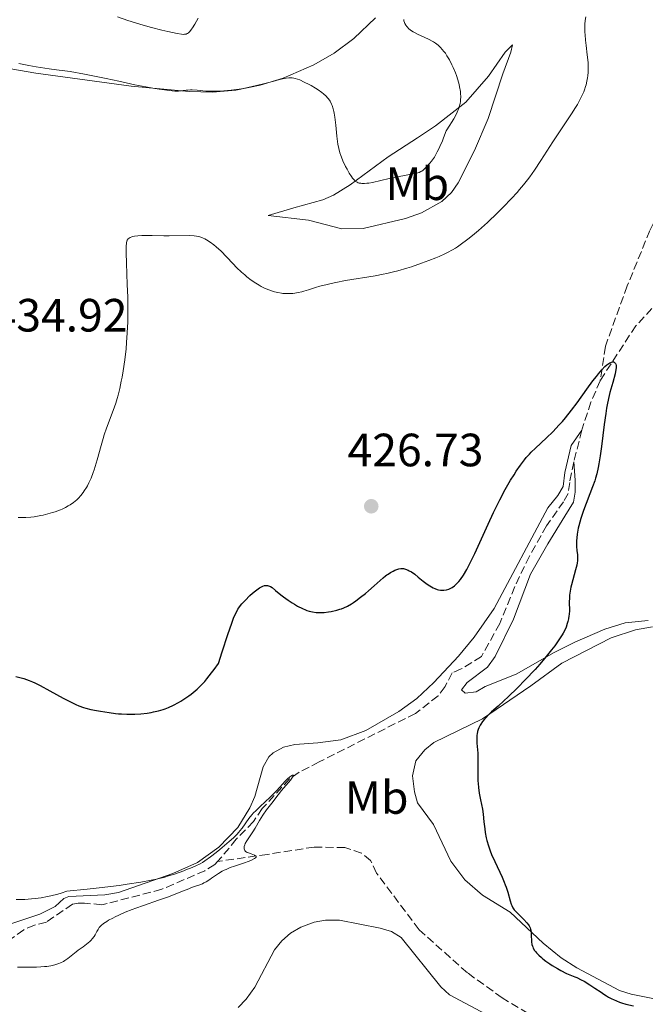
# Model space of a CAD drawing. Units: metres. Extents: x 629107 to 632594, y 4664845 to 4667222.
# Drawn here: x 629302 to 629436, y 4666278 to 4666489 of the extents above; entities that cross this region are included whole.
import ezdxf
from ezdxf.enums import TextEntityAlignment as Align

# ---------------------------------------------------------------- set-up
doc = ezdxf.new("R2010")
doc.units = ezdxf.units.M
doc.header["$MEASUREMENT"] = 0
doc.linetypes.add('DGN Style 3', pattern=[2.435890702152634, 1.739921930109024, -0.6959687720436097])
for name, color, linetype, lineweight in [('Barranco lineal', 142, 'DGN Style 3', 13), ('Cota de punto acotado terreno', 7, 'Continuous', 0), ('Curva de nivel directora', 30, 'Continuous', 30), ('Curva de nivel intermedia', 30, 'Continuous', 0), ('Etiqueta de uso rústico', 92, 'Continuous', 0), ('Línea de cambio de uso (parcela vista)', 92, 'Continuous', 0), ('Punto acotado terreno (símbolo)', 7, 'Continuous', 0)]:
    doc.layers.add(name, color=color, linetype=linetype, lineweight=lineweight)
doc.styles.add('Style-Arial', font='arial.ttf')

# ---------------------------------------------------------------- blocks, each defined once
blk = doc.blocks.new('5PATER')
at = {"layer": 'Punto acotado terreno (símbolo)', "linetype": 'Continuous', "lineweight": 0}
h = blk.add_hatch(color=51, dxfattribs=at)
edge = h.paths.add_edge_path()
edge.add_ellipse((0, 0), major_axis=(-0.1095731443231308, -0.1110710700762829), ratio=0.9994222409660317, start_angle=0, end_angle=360)

msp = doc.modelspace()

# ---------------------------------------------------------------- linework, layer by layer
at = {"layer": 'Barranco lineal', "color": 142, "linetype": 'DGN Style 3', "lineweight": 13, "extrusion": (-0.006293359196783106, -0.02495261716477641, 0.9996688254250248), "elevation": -119975.7787032955, "flags": 128}
msp.add_lwpolyline([(-530877.1277871706, 4677098.025462484), (-530877.1277871705, 4677091.030828828)], dxfattribs=at)
at = {"layer": 'Barranco lineal', "color": 142, "linetype": 'DGN Style 3', "lineweight": 13}
for points in [[(629454.9199999999, 4666498.59, 428.5299999999989), (629455.8200000003, 4666487.59, 427.8800000000047), (629455.6100000005, 4666482.600000001, 427.7100000000065), (629454.8600000005, 4666477.65, 427.6000000000058), (629454.0999999996, 4666475.220000001, 427.5399999999936), (629452.4100000003, 4666471.74, 427.3600000000006), (629445.9299999997, 4666461.189999999, 426.5200000000041), (629439.9699999997, 4666449.99, 426.570000000007), (629437.0899999999, 4666443.880000001, 426.429999999993), (629432.2199999997, 4666431.949999999, 425.929999999993), (629427.5300000003, 4666418.980000001, 425.3399999999965), (629426.4299999997, 4666411.67, 424.7599999999948)], [(629510.8899999997, 4666490.720000001, 428.7100000000065), (629500.8200000003, 4666483.27, 428.570000000007), (629497.1299999999, 4666479.91, 428.5299999999989), (629493.2300000006, 4666475.76, 428.4100000000035), (629472.6200000001, 4666452.41, 426.9799999999959), (629468.7400000002, 4666449.25, 426.8899999999995), (629464.0700000003, 4666446.039999999, 426.7599999999948), (629449.25, 4666437.050000001, 426.2100000000065), (629443.2699999996, 4666432.539999999, 426.0599999999977), (629439.1600000003, 4666428.9, 425.8800000000047), (629434.0700000003, 4666423.380000001, 425.5299999999989), (629426.4299999997, 4666411.67, 424.7599999999948)], [(629426.4299999997, 4666411.67, 424.7599999999948), (629426.4199999999, 4666411.59, 424.7599999999948), (629424.4299999997, 4666407.01, 424.5899999999965), (629422.5499999998, 4666401.26, 424.4700000000012), (629422.4699999997, 4666400.949999999, 424.4600000000065)], [(629420.7599999999, 4666394.17, 424.2799999999989), (629419.8700000001, 4666389.76, 424.0899999999965), (629419.5199999996, 4666387.4, 423.6999999999971), (629418.5700000003, 4666385.619999999, 423.6100000000006), (629414.9199999999, 4666380.449999999, 423.6100000000006), (629411.2199999997, 4666373.930000001, 423.4199999999983), (629408.0700000003, 4666367.369999999, 423.0200000000041), (629404.8700000001, 4666359.460000001, 422.7299999999959), (629400.9199999999, 4666352.350000001, 422.4499999999971), (629396.5899999999, 4666349.689999999, 422.3399999999965), (629394.6399999997, 4666348.869999999, 422.2400000000052), (629393.1200000001, 4666345.9, 422.1399999999995), (629391.6100000005, 4666343.92, 422.0800000000018), (629386.7699999996, 4666340.15, 421.8099999999977), (629366.0899999999, 4666329.730000001, 420.5800000000018), (629361.8099999997, 4666327.5, 420.4799999999959), (629359.75, 4666326.08, 420.5), (629353.8899999997, 4666319.699999999, 420.1900000000023), (629351.9699999997, 4666316.92, 420.1900000000023), (629348.3099999997, 4666313.130000001, 419.8899999999995), (629345.1500000004, 4666309.26, 419.7700000000041), (629344.2800000003, 4666308.359999999, 419.7200000000012)], [(629421.3799999999, 4666269.49, 422.9100000000035), (629405.3899999997, 4666279.060000001, 422.4700000000012), (629397.9100000003, 4666284.449999999, 422.3099999999977), (629387.5300000003, 4666293.710000001, 422), (629378.4299999997, 4666305.83, 421.7100000000065), (629377.1500000004, 4666308.57, 421.4100000000035), (629375.2100000001, 4666310.16, 421.4199999999983), (629371.6200000001, 4666311.34, 421.3699999999953), (629365.0499999998, 4666311.460000001, 421.0399999999936), (629355.0199999996, 4666309.880000001, 420.2100000000065), (629344.2800000003, 4666308.359999999, 419.7200000000012)], [(629344.2800000003, 4666308.359999999, 419.7200000000012), (629343.6900000004, 4666307.74, 419.6999999999971), (629341.5899999999, 4666306.380000001, 419.6000000000058), (629332.2999999998, 4666302.380000001, 419.2299999999959), (629320.5700000003, 4666299.310000001, 418.9499999999971), (629319.4800000006, 4666299.08, 418.9199999999983), (629315.7400000002, 4666299.41, 419.0200000000041), (629314.3700000001, 4666299.380000001, 418.9199999999983), (629313.1900000004, 4666299.17, 418.9199999999983), (629307.5599999997, 4666295.350000001, 418.820000000007), (629305.0199999996, 4666294.710000001, 418.7200000000012), (629302.6799999997, 4666293.689999999, 418.820000000007), (629299.5700000003, 4666291.480000001, 418.7200000000012)]]:
    msp.add_polyline3d(points, dxfattribs=at)
at = {"layer": 'Curva de nivel directora', "color": 30, "linetype": 'Continuous', "lineweight": 30, "elevation": 425, "flags": 128}
for points in [[(629376.0199999996, 4666365.930000001), (629376.6999999991, 4666366.480000001), (629377.9199999995, 4666367.530000002), (629379.8300000007, 4666369.27), (629380.3499999992, 4666369.699999999), (629380.6100000007, 4666369.890000002), (629380.879999999, 4666370.080000001), (629381.4299999988, 4666370.430000001), (629381.9800000008, 4666370.720000001), (629382.3399999985, 4666370.890000001), (629383.0000000001, 4666371.140000001), (629383.2100000002, 4666371.200000001), (629383.6100000005, 4666371.270000001), (629383.959999999, 4666371.279999999), (629384.1899999992, 4666371.25), (629384.6599999985, 4666371.12), (629385.1700000004, 4666370.91), (629385.4499999998, 4666370.77), (629385.8900000001, 4666370.52), (629386.5999999987, 4666370.029999999), (629387.3499999997, 4666369.42), (629388.4200000004, 4666368.53), (629388.9700000002, 4666368.100000001), (629389.2499999997, 4666367.900000002), (629389.8199999996, 4666367.54), (629390.5700000006, 4666367.130000001), (629390.9299999983, 4666366.970000002), (629391.4400000002, 4666366.779999999), (629391.6900000004, 4666366.710000001), (629392.1500000008, 4666366.619999999), (629392.5800000001, 4666366.59), (629392.8599999994, 4666366.600000001), (629393.4000000004, 4666366.680000002), (629393.9500000002, 4666366.850000001), (629394.2299999996, 4666366.970000002), (629394.6699999999, 4666367.220000003), (629395.1300000004, 4666367.550000001), (629395.3699999995, 4666367.75), (629395.8199999989, 4666368.190000001), (629396.0599999981, 4666368.460000001), (629396.4400000002, 4666368.940000001), (629397.0700000006, 4666369.850000001), (629397.7799999992, 4666371.070000002), (629398.1799999992, 4666371.800000003), (629398.5999999995, 4666372.630000002), (629399.5000000002, 4666374.520000001), (629402.3700000001, 4666380.820000002), (629403.5399999992, 4666383.32), (629404.089999999, 4666384.460000002), (629404.8899999993, 4666386.050000002), (629406.0400000003, 4666388.230000001), (629407.1899999992, 4666390.210000001), (629407.9299999991, 4666391.410000001), (629408.4099999998, 4666392.150000001), (629409.3099999982, 4666393.460000001), (629410.1399999997, 4666394.570000002), (629410.5599999998, 4666395.080000003), (629411.2500000005, 4666395.840000002), (629411.6300000005, 4666396.240000002), (629412.5400000003, 4666397.130000001), (629414.8899999994, 4666399.34), (629416.2300000006, 4666400.650000001), (629417.6099999996, 4666402.090000001), (629418.2899999992, 4666402.850000001), (629418.9599999997, 4666403.640000002), (629420.2400000005, 4666405.250000002), (629421.4400000006, 4666406.860000002), (629423.5499999986, 4666409.810000001), (629424.8499999995, 4666411.560000001), (629425.5899999992, 4666412.510000002), (629426.0199999984, 4666413.050000003), (629426.7699999993, 4666413.930000001), (629427.44, 4666414.640000002), (629427.82, 4666414.980000001), (629428.039999999, 4666415.16), (629428.4500000002, 4666415.42), (629428.8399999992, 4666415.58), (629429.0299999992, 4666415.620000001), (629429.2799999996, 4666415.620000001), (629429.4299999992, 4666415.570000002), (629429.5900000002, 4666415.460000002), (629429.730000001, 4666415.27), (629429.7800000003, 4666415.130000001), (629429.8200000004, 4666414.87), (629429.8299999994, 4666414.53), (629429.8200000004, 4666414.330000001), (629429.6999999997, 4666413.560000002), (629429.5999999992, 4666413.080000003), (629429.0999999985, 4666411.220000002), (629428.5199999996, 4666409.060000001), (629428.22, 4666407.800000002), (629427.9299999995, 4666406.440000001), (629427.7899999986, 4666405.710000002), (629427.5999999987, 4666404.580000001), (629427.25, 4666402.210000002), (629426.6799999999, 4666397.5), (629426.4199999986, 4666395.439999999), (629426.1500000004, 4666393.730000001), (629426.0099999994, 4666392.970000002), (629425.6799999987, 4666391.580000001), (629425.4299999983, 4666390.689999999)], [(629425.4299999983, 4666390.689999999), (629425.2299999993, 4666390.090000001), (629424.78, 4666388.810000001), (629422.8499999989, 4666383.690000001), (629422.2599999988, 4666381.99), (629422.0199999998, 4666381.190000001), (629421.8200000008, 4666380.440000001), (629421.7000000001, 4666379.960000001), (629421.5300000003, 4666379.08), (629421.4599999986, 4666378.66), (629421.3699999992, 4666377.890000001), (629421.329999999, 4666377.190000001), (629421.3200000002, 4666376.76), (629421.3400000001, 4666375.960000002), (629421.4199999984, 4666375.170000001), (629421.519999999, 4666374.2), (629421.5399999992, 4666373.710000001), (629421.5399999992, 4666373.190000001), (629421.519999999, 4666372.92), (629421.4599999986, 4666372.480000001), (629421.3800000004, 4666372.020000001), (629421.13, 4666371), (629420.5099999986, 4666368.840000001), (629420.2299999993, 4666367.79), (629420.1199999999, 4666367.289999999), (629419.9499999998, 4666366.370000001), (629419.8499999993, 4666365.52), (629419.8099999991, 4666365.000000001), (629419.7899999989, 4666364.050000001), (629419.8099999991, 4666362.24), (629419.7599999999, 4666361.370000001), (629419.7199999996, 4666361.08), (629419.6100000001, 4666360.470000002), (629419.4699999993, 4666359.859999999), (629419.3499999986, 4666359.460000002), (629419.0800000003, 4666358.699999999), (629418.7299999995, 4666357.890000001), (629418.4500000001, 4666357.36), (629418.24, 4666356.990000002), (629417.7100000002, 4666356.170000002), (629416.6500000008, 4666354.67), (629415.9899999991, 4666353.800000003), (629414.8200000002, 4666352.340000001), (629413.440000001, 4666350.74), (629412.4299999987, 4666349.609999999), (629410.2999999984, 4666347.330000001), (629408.6899999991, 4666345.670000001), (629406.6599999995, 4666343.680000002), (629405.7400000008, 4666342.820000002), (629404.5199999983, 4666341.740000002), (629403.11, 4666340.480000001), (629402.4500000007, 4666339.840000002), (629401.8699999994, 4666339.230000001), (629401.579999999, 4666338.910000001), (629401.1799999988, 4666338.400000002), (629400.8199999989, 4666337.87), (629400.6499999991, 4666337.600000001), (629400.3699999996, 4666337.020000001), (629400.249999999, 4666336.730000002), (629400.0999999992, 4666336.27), (629400.0099999999, 4666335.789999999), (629399.9699999995, 4666335.470000002), (629399.9299999994, 4666334.800000001), (629399.9599999984, 4666333.75), (629400.0700000002, 4666332.310000001), (629400.1199999994, 4666331.58), (629400.1500000006, 4666331.020000001), (629400.1699999986, 4666329.920000002), (629400.1500000006, 4666326.820000002), (629400.1799999997, 4666325.640000002), (629400.2099999988, 4666325.08), (629400.2899999992, 4666324.26), (629400.4700000002, 4666323.000000002), (629400.7299999995, 4666321.62), (629401.1200000007, 4666319.61), (629401.2799999993, 4666318.54), (629401.4699999995, 4666316.87), (629401.6399999993, 4666315.350000001), (629401.7499999988, 4666314.580000003), (629401.9500000001, 4666313.439999999), (629402.0899999986, 4666312.869999999), (629402.4100000004, 4666311.74), (629402.8099999982, 4666310.609999999), (629403.11, 4666309.87), (629403.7699999993, 4666308.37), (629405.3600000008, 4666305.000000002), (629405.8399999992, 4666303.900000002), (629406.0499999992, 4666303.360000002), (629406.2399999994, 4666302.82), (629406.579999999, 4666301.77), (629407.1, 4666299.930000001), (629407.3199999989, 4666299.199999999), (629407.4399999996, 4666298.900000001), (629407.69, 4666298.400000001), (629407.9600000003, 4666297.99), (629408.1700000004, 4666297.750000001), (629408.6599999999, 4666297.25), (629410.0599999991, 4666295.890000001), (629410.7000000007, 4666295.180000001), (629411.019999998, 4666294.750000001), (629411.1499999999, 4666294.529999999)], [(629300.9600000001, 4666348.100000001), (629302.1699999992, 4666347.800000001), (629302.7399999992, 4666347.630000001), (629303.8500000001, 4666347.24), (629304.5899999999, 4666346.92), (629305.0999999995, 4666346.689999999), (629306.1900000003, 4666346.150000001), (629308.2699999991, 4666345.029999999), (629311.1500000001, 4666343.449999999), (629312.44, 4666342.760000001), (629313.4399999991, 4666342.270000001), (629313.8999999994, 4666342.060000001), (629314.5499999999, 4666341.779999999), (629315.5099999988, 4666341.439999999), (629316.0000000005, 4666341.29), (629317.0699999989, 4666341.02), (629318.2899999993, 4666340.76), (629319.17, 4666340.600000001), (629321.0099999995, 4666340.320000002), (629322.3699999986, 4666340.150000002), (629323.019999999, 4666340.09), (629323.6399999983, 4666340.04), (629324.8000000004, 4666339.980000002), (629325.8699999988, 4666339.960000002), (629326.5499999984, 4666339.980000002), (629327.8099999991, 4666340.060000001), (629329.159999999, 4666340.220000002), (629330.0099999984, 4666340.36), (629330.5599999983, 4666340.470000002), (629331.6, 4666340.710000001), (629332.5900000001, 4666340.99), (629333.0599999994, 4666341.150000001), (629333.7799999992, 4666341.420000002), (629334.8699999999, 4666341.910000001), (629335.9000000004, 4666342.460000001), (629336.4300000002, 4666342.78), (629337.2799999994, 4666343.320000002), (629338.1600000003, 4666343.949999999), (629338.6200000006, 4666344.289999999), (629339.4799999989, 4666344.980000001), (629339.9399999992, 4666345.390000002), (629340.6999999993, 4666346.12), (629341.5399999997, 4666347.029999999), (629342.0000000001, 4666347.57), (629343.0199999994, 4666348.84), (629343.5800000004, 4666349.590000001), (629344.4999999991, 4666350.86), (629345.269999998, 4666353.350000001), (629346.4799999995, 4666357.100000001), (629347.3299999988, 4666359.510000001), (629347.7400000001, 4666360.57), (629347.9599999991, 4666361.090000001), (629348.3300000002, 4666361.86), (629348.6699999999, 4666362.510000001), (629348.8399999999, 4666362.79), (629349.1900000008, 4666363.310000001), (629349.4700000001, 4666363.65), (629350.1899999998, 4666364.430000001), (629351.209999999, 4666365.440000001), (629351.7900000003, 4666365.970000001), (629352.4000000004, 4666366.480000001), (629352.7000000001, 4666366.710000001), (629353.2999999991, 4666367.119999999), (629353.5800000007, 4666367.289999999), (629353.9899999996, 4666367.480000001), (629354.3600000007, 4666367.590000001), (629354.6, 4666367.630000002), (629354.7499999997, 4666367.630000002), (629355.0299999992, 4666367.609999999), (629355.2300000002, 4666367.560000002), (629355.6199999992, 4666367.390000002), (629355.9799999989, 4666367.16), (629356.6999999987, 4666366.580000001), (629357.8399999987, 4666365.630000001), (629358.4600000001, 4666365.160000001), (629359.4199999989, 4666364.460000002), (629360.3099999985, 4666363.869999999), (629360.769999999, 4666363.59), (629361.4599999996, 4666363.190000001), (629362.4999999991, 4666362.670000002), (629363.1299999993, 4666362.400000001), (629363.449999999, 4666362.28), (629363.9299999995, 4666362.130000001), (629364.6799999983, 4666361.940000001), (629365.4699999995, 4666361.830000001), (629365.8799999986, 4666361.800000002), (629366.3099999999, 4666361.790000001), (629367.1999999996, 4666361.84), (629368.1099999994, 4666361.940000001), (629368.7100000005, 4666362.050000003), (629369.8599999994, 4666362.300000001), (629370.5700000003, 4666362.510000001), (629370.9099999999, 4666362.630000001), (629371.4199999997, 4666362.83), (629372.1999999997, 4666363.210000004), (629373.029999999, 4666363.699999999), (629373.4800000006, 4666364.000000002), (629373.9599999988, 4666364.340000001), (629374.9800000002, 4666365.100000001), (629376.0199999996, 4666365.930000001)], [(629411.1499999999, 4666294.529999999), (629411.3600000001, 4666294.109999999), (629411.4499999996, 4666293.810000002), (629411.5099999999, 4666293.610000002), (629411.5799999991, 4666293.160000003), (629411.6199999994, 4666292.310000001), (629411.6500000006, 4666291.49), (629411.6799999997, 4666291.09), (629411.7699999991, 4666290.52), (629411.8699999996, 4666290.170000001), (629411.9300000002, 4666290.000000001), (629412.0399999997, 4666289.750000001), (629412.3300000001, 4666289.270000001), (629412.5800000004, 4666288.939999999), (629412.7699999983, 4666288.720000001), (629413.230000001, 4666288.250000001), (629413.7899999997, 4666287.720000002), (629414.1399999984, 4666287.430000001), (629414.7799999999, 4666286.939999999), (629415.6000000002, 4666286.369999999), (629416.0999999987, 4666286.050000002), (629417.2799999989, 4666285.340000001), (629417.9699999995, 4666284.940000001), (629419.1599999988, 4666284.279999999), (629420.2599999984, 4666283.900000001), (629420.969999999, 4666283.610000002), (629421.4299999997, 4666283.41), (629422.3199999991, 4666282.970000002), (629422.9499999996, 4666282.620000001), (629424.1599999988, 4666281.900000001), (629425.2699999996, 4666281.17), (629426.5899999985, 4666280.27), (629427.1899999996, 4666279.869999999), (629427.7999999998, 4666279.480000001), (629428.190000001, 4666279.25), (629428.8999999996, 4666278.860000002), (629429.2399999994, 4666278.689999999), (629429.9000000008, 4666278.4), (629430.5499999991, 4666278.15), (629431.0000000006, 4666278.01), (629431.9399999994, 4666277.740000002), (629433.589999999, 4666277.33)]]:
    msp.add_lwpolyline(points, dxfattribs=at)
at = {"layer": 'Curva de nivel intermedia', "color": 30, "linetype": 'Continuous', "lineweight": 0, "flags": 128}
for points, elevation in [([(629322.8500000014, 4666489.699999999), (629325.0400000019, 4666488.949999998), (629326.7100000015, 4666488.430000001), (629327.8499999992, 4666488.079999999), (629330.0800000001, 4666487.449999998), (629332.350000001, 4666486.859999998), (629333.6400000006, 4666486.560000001), (629335.6400000011, 4666486.140000001), (629336.5599999997, 4666486), (629336.9599999998, 4666485.970000001), (629337.1699999999, 4666485.98), (629337.5200000008, 4666486.039999999), (629337.750000001, 4666486.119999998), (629337.8700000017, 4666486.179999999), (629338.0599999997, 4666486.3), (629338.3700000002, 4666486.59), (629338.7300000001, 4666487.06), (629338.9300000012, 4666487.369999997), (629339.3899999994, 4666488.159999999), (629340.1200000005, 4666489.439999999)], 440), ([(629356.0900000008, 4666430.829999999), (629356.4900000008, 4666430.71), (629357.2599999999, 4666430.529999999), (629357.9800000016, 4666430.399999999), (629358.3300000003, 4666430.349999999), (629358.8500000011, 4666430.300000002), (629359.6600000004, 4666430.289999999), (629360.4500000017, 4666430.34), (629360.8800000007, 4666430.399999999), (629361.5900000016, 4666430.519999999), (629362.3899999994, 4666430.71), (629362.8200000009, 4666430.829999999), (629363.790000001, 4666431.130000001), (629365.3399999999, 4666431.609999999), (629366.2499999997, 4666431.88), (629367.820000001, 4666432.289999999), (629368.7100000005, 4666432.499999999), (629369.6700000018, 4666432.699999999), (629371.7500000005, 4666433.08), (629378.0900000016, 4666434.139999999), (629379.8200000017, 4666434.460000001), (629380.6100000007, 4666434.62), (629382.0700000003, 4666434.959999999), (629383.0100000012, 4666435.199999998), (629384.9100000011, 4666435.749999999), (629385.9300000004, 4666436.079999999), (629388.0500000016, 4666436.810000001), (629389.6299999997, 4666437.389999999), (629391.1300000016, 4666437.98), (629391.8200000002, 4666438.27), (629393.0700000018, 4666438.84), (629393.6399999995, 4666439.109999998), (629394.6900000002, 4666439.680000001), (629395.3600000006, 4666440.08), (629395.800000001, 4666440.359999999), (629396.6799999994, 4666440.970000001), (629397.7200000009, 4666441.739999998), (629398.2700000008, 4666442.17), (629399.440000002, 4666443.140000001), (629400.2900000014, 4666443.88), (629402.2000000003, 4666445.599999999), (629404.4100000008, 4666447.680000001), (629405.5900000011, 4666448.84), (629407.3800000015, 4666450.699999999), (629408.5599999994, 4666452.000000001), (629409.1300000015, 4666452.67), (629409.9699999997, 4666453.679999999), (629410.7800000012, 4666454.71), (629411.2900000007, 4666455.4), (629412.2899999999, 4666456.779999999), (629413.6900000013, 4666458.859999998), (629416.2800000019, 4666462.880000002), (629418.1100000005, 4666465.65), (629420.2699999996, 4666468.869999999), (629421.1400000012, 4666470.26), (629421.5200000012, 4666470.890000001), (629422.1400000004, 4666472.03), (629422.6200000009, 4666473.039999999), (629422.8800000001, 4666473.65), (629423.020000001, 4666474.029999998), (629423.2600000001, 4666474.759999999), (629423.3800000009, 4666475.15), (629423.5599999997, 4666475.899999999), (629423.7000000004, 4666476.599999999), (629423.7600000009, 4666477.039999999), (629423.8400000012, 4666477.88), (629423.8700000005, 4666478.699999999), (629423.8600000015, 4666479.16), (629423.8100000002, 4666479.949999999), (629423.6300000012, 4666481.579999999), (629423.3899999999, 4666483.57), (629423.2700000014, 4666484.699999999), (629423.1799999997, 4666485.869999998), (629423.1399999994, 4666486.46), (629423.1200000015, 4666487.609999999), (629423.1300000005, 4666488.17), (629423.1900000009, 4666488.98), (629423.3000000004, 4666489.730000001)], 430), ([(629396.4500000014, 4666471.889999999), (629396.4800000006, 4666472.52), (629396.4600000003, 4666473.239999999), (629396.4100000011, 4666473.730000001), (629396.2500000002, 4666474.71), (629396.1400000007, 4666475.199999999), (629395.8800000015, 4666476.179999999), (629395.5700000008, 4666477.119999999), (629395.3400000005, 4666477.73), (629394.86, 4666478.859999998), (629394.6000000007, 4666479.449999998), (629394.0599999998, 4666480.49), (629393.53, 4666481.38), (629393.1800000013, 4666481.909999999), (629392.9400000023, 4666482.23), (629392.4600000017, 4666482.810000001), (629392.1799999999, 4666483.099999999), (629391.6200000012, 4666483.619999999), (629391.04, 4666484.08), (629390.6300000009, 4666484.350000001), (629390.3400000005, 4666484.520000001), (629389.7400000015, 4666484.849999999), (629388.6500000006, 4666485.350000001), (629387.190000001, 4666486), (629386.5300000017, 4666486.34), (629386.240000001, 4666486.51), (629385.7300000016, 4666486.869999999), (629385.3, 4666487.23), (629385.0600000009, 4666487.48), (629384.9200000003, 4666487.640000001), (629384.690000002, 4666487.96), (629384.4800000021, 4666488.329999999), (629384.4100000005, 4666488.51), (629384.2899999998, 4666488.890000001), (629384.2500000017, 4666489.17)], 435.0000000000001), ([(629301.6500000006, 4666479.720000002), (629303.8099999998, 4666479.279999998), (629305.360000001, 4666478.999999999), (629308.1600000019, 4666478.55), (629309.6900000006, 4666478.349999999), (629311.5200000012, 4666478.119999998), (629312.6400000011, 4666477.96), (629315.7200000011, 4666477.430000001), (629317.5300000017, 4666477.079999999), (629320.3600000015, 4666476.509999999), (629323.0900000005, 4666475.91), (629326.5100000004, 4666475.15), (629328.1300000009, 4666474.819999999), (629330.4000000019, 4666474.399999999), (629331.7699999998, 4666474.180000001), (629333.9900000015, 4666473.880000001), (629335.0900000012, 4666473.769999999), (629335.6200000009, 4666473.749999999), (629335.9200000004, 4666473.76), (629336.4700000003, 4666473.82), (629336.9100000006, 4666473.880000001)], 435.0000000000001), ([(629336.9100000006, 4666473.880000001), (629337.5499999999, 4666473.979999999), (629337.9000000008, 4666474.02), (629338.490000001, 4666474.050000001), (629338.8100000005, 4666474.050000001), (629339.9000000014, 4666473.970000001), (629341.740000001, 4666473.8), (629342.8700000019, 4666473.749999999), (629344.0200000008, 4666473.749999999), (629344.6399999999, 4666473.76), (629345.6200000012, 4666473.82), (629347.2200000016, 4666473.960000001), (629348.9400000004, 4666474.199999998), (629349.8400000011, 4666474.359999999), (629350.7599999999, 4666474.539999999), (629352.6399999997, 4666474.969999999), (629354.4700000002, 4666475.430000001), (629356.6600000008, 4666476.009999999), (629357.5800000017, 4666476.25), (629358.5800000008, 4666476.480000001), (629359.0000000009, 4666476.569999999), (629359.5700000009, 4666476.640000002), (629360.0800000007, 4666476.65), (629360.3200000019, 4666476.63), (629360.6900000008, 4666476.569999999), (629360.9400000012, 4666476.509999999), (629361.4800000021, 4666476.34), (629361.9300000012, 4666476.17), (629362.9100000003, 4666475.74), (629363.9500000018, 4666475.210000001), (629364.41, 4666474.96), (629365.2900000007, 4666474.439999999), (629365.900000001, 4666474.050000001), (629366.680000001, 4666473.489999999), (629367.0099999995, 4666473.220000002), (629367.5900000008, 4666472.689999999), (629367.9200000016, 4666472.329999999), (629368.1100000015, 4666472.09), (629368.4400000002, 4666471.59), (629368.7599999999, 4666470.99), (629368.9000000006, 4666470.66), (629369.1300000009, 4666469.949999999), (629369.2600000005, 4666469.42), (629369.3400000009, 4666469.029999998), (629369.4800000017, 4666468.179999999), (629369.6700000018, 4666466.5), (629369.9000000019, 4666464.079999999), (629370.0400000005, 4666462.939999999), (629370.1299999999, 4666462.41), (629370.3199999998, 4666461.449999998), (629370.5600000012, 4666460.55), (629370.7500000013, 4666459.980000001), (629370.8899999999, 4666459.59), (629371.2100000017, 4666458.82), (629371.7800000017, 4666457.600000001), (629372.0900000001, 4666457.000000001), (629372.5700000008, 4666456.16), (629373.0300000012, 4666455.42), (629373.2500000002, 4666455.109999999), (629373.4600000003, 4666454.849999998), (629373.6000000011, 4666454.699999998), (629373.8600000005, 4666454.449999998), (629373.99, 4666454.350000001), (629374.2400000005, 4666454.2), (629374.4999999997, 4666454.090000001), (629374.6800000007, 4666454.039999999), (629375.0600000008, 4666453.980000001), (629375.290000001, 4666453.960000001), (629375.8000000005, 4666453.960000001), (629376.3500000006, 4666453.99), (629376.7400000016, 4666454.029999998), (629377.5500000007, 4666454.159999999), (629381.1200000005, 4666455), (629386.5600000008, 4666456.08), (629387.2600000004, 4666456.25), (629387.5500000009, 4666456.34), (629387.9199999997, 4666456.489999998), (629388.1000000008, 4666456.58), (629388.4200000004, 4666456.8), (629388.6700000007, 4666457.01), (629389.2400000007, 4666457.579999999), (629389.8799999999, 4666458.3), (629390.2399999998, 4666458.769999999), (629390.820000001, 4666459.630000002), (629391.2400000012, 4666460.34), (629391.4600000002, 4666460.730000001), (629391.790000001, 4666461.38), (629392.2400000005, 4666462.359999998), (629392.4700000006, 4666462.899999999), (629392.8100000003, 4666463.78), (629393.3400000001, 4666465.269999999), (629394.1500000014, 4666466.480000001), (629394.5100000014, 4666467.039999999), (629394.9800000007, 4666467.83), (629395.5599999997, 4666468.92), (629395.8600000013, 4666469.600000001), (629395.990000001, 4666469.92), (629396.1500000019, 4666470.409999999), (629396.3300000007, 4666471.109999999), (629396.4100000011, 4666471.580000001), (629396.4500000014, 4666471.889999999)], 435.0000000000001), ([(629301.4699999996, 4666382.24), (629302.0300000006, 4666382.220000001), (629303.1300000004, 4666382.23), (629304.2300000001, 4666382.31), (629304.9499999997, 4666382.390000001), (629306.3700000015, 4666382.63), (629306.8899999999, 4666382.739999999), (629307.8900000014, 4666382.980000001), (629308.8500000002, 4666383.26), (629309.4500000015, 4666383.449999999), (629310.5500000013, 4666383.859999998), (629310.9300000012, 4666384.02), (629311.6200000017, 4666384.349999999), (629312.240000001, 4666384.699999999), (629312.6299999999, 4666384.939999999), (629313.3600000008, 4666385.460000002), (629314.0700000017, 4666386.05), (629314.4200000003, 4666386.38), (629314.9299999999, 4666386.930000001), (629315.4300000005, 4666387.569999999), (629315.6800000009, 4666387.929999999), (629316.1300000001, 4666388.630000001), (629316.3499999992, 4666389.009999999), (629316.6800000002, 4666389.63), (629317.1600000006, 4666390.67), (629317.620000001, 4666391.850000001), (629317.8400000001, 4666392.489999998), (629318.0500000002, 4666393.159999999), (629318.4700000006, 4666394.61), (629319.2900000007, 4666397.679999999), (629319.74, 4666399.220000002), (629319.9700000002, 4666399.960000001), (629320.4700000009, 4666401.4), (629321.9000000014, 4666405.210000002), (629322.4500000012, 4666406.800000001), (629322.7599999999, 4666407.810000001), (629322.9500000019, 4666408.49), (629323.2900000017, 4666409.91), (629323.6300000015, 4666411.49), (629323.7900000003, 4666412.349999999), (629324.0300000015, 4666413.75), (629324.3700000013, 4666416.099999999), (629324.6500000006, 4666418.470000001), (629324.7699999991, 4666419.77), (629324.9200000011, 4666421.890000001), (629325.0100000005, 4666424.230000001), (629325.0400000019, 4666425.480000001), (629325.0400000019, 4666426.800000001), (629325.0000000016, 4666429.529999998), (629324.9099999999, 4666432.239999999), (629324.7400000001, 4666436.859999999), (629324.6700000007, 4666439.07), (629324.6700000007, 4666440.02), (629324.6799999997, 4666440.480000001), (629324.7400000001, 4666441.130000001), (629324.8400000007, 4666441.600000001), (629324.9200000011, 4666441.800000002), (629325.0900000011, 4666442.039999999), (629325.3500000003, 4666442.239999999), (629325.5200000001, 4666442.329999999), (629325.8900000012, 4666442.470000001), (629326.1100000002, 4666442.529999998), (629326.4900000002, 4666442.609999998), (629327.190000002, 4666442.710000001), (629328.0400000014, 4666442.77), (629328.530000001, 4666442.789999999), (629330.2200000007, 4666442.789999999), (629332.730000001, 4666442.729999999), (629333.9400000002, 4666442.710000001), (629338.2400000006, 4666442.749999999), (629339.2599999999, 4666442.7), (629339.7400000005, 4666442.630000001), (629340.4700000013, 4666442.480000001), (629340.9500000018, 4666442.32), (629341.190000001, 4666442.220000001), (629341.5599999998, 4666442.060000001), (629341.9300000009, 4666441.849999999), (629342.6999999997, 4666441.369999997), (629343.4800000021, 4666440.78), (629344.0000000007, 4666440.34), (629345.04, 4666439.380000001), (629346.1799999999, 4666438.23), (629347.6500000008, 4666436.67), (629348.3600000015, 4666435.920000001), (629349.420000001, 4666434.91), (629350.1100000016, 4666434.3), (629350.570000002, 4666433.92), (629351.4900000007, 4666433.210000002), (629352.51, 4666432.519999999), (629353.1900000017, 4666432.109999999), (629353.6299999999, 4666431.859999999), (629354.5199999994, 4666431.42), (629355.4800000006, 4666431.039999999), (629356.0900000008, 4666430.829999999)], 430), ([(629342.7600000001, 4666309.349999999), (629343.9900000016, 4666310.289999999), (629344.8000000009, 4666310.939999999), (629346.3099999997, 4666312.199999999), (629346.8000000013, 4666312.639999999), (629347.6799999997, 4666313.449999998), (629348.4100000006, 4666314.179999999), (629348.8300000009, 4666314.65), (629349.0900000001, 4666314.939999999), (629349.5599999997, 4666315.529999999), (629351.0100000001, 4666317.57), (629351.6500000017, 4666318.359999999), (629352.0300000017, 4666318.779999999), (629352.4699999997, 4666319.230000001), (629353.450000001, 4666320.179999999), (629355.57, 4666322.149999999), (629356.5199999999, 4666323.08), (629356.9400000002, 4666323.509999999), (629357.670000001, 4666324.3), (629358.810000001, 4666325.599999999), (629359.3000000005, 4666326.119999999), (629359.7899999999, 4666326.529999998), (629360, 4666326.67), (629360.3399999999, 4666326.869999998), (629360.5099999997, 4666326.910000001), (629360.5900000001, 4666326.800000002), (629360.5200000008, 4666326.649999999), (629360.3900000012, 4666326.430000001), (629359.9199999997, 4666325.829999999), (629357.9800000016, 4666323.569999999), (629357.2799999998, 4666322.689999999), (629356.5900000014, 4666321.75), (629356.2400000005, 4666321.27), (629354.8099999999, 4666319.439999999), (629354.020000001, 4666318.33), (629353.2800000011, 4666317.140000001), (629352.3500000013, 4666315.519999998), (629351.8799999997, 4666314.749999999), (629350.5600000009, 4666312.76), (629350.2500000002, 4666312.21), (629350.1299999995, 4666311.949999998), (629349.9999999999, 4666311.539999999), (629349.9700000008, 4666311.350000001), (629349.990000001, 4666311.079999999), (629350.0700000013, 4666310.84), (629350.1299999995, 4666310.730000001), (629350.3200000017, 4666310.529999999), (629350.4300000012, 4666310.439999999), (629350.6500000004, 4666310.310000001), (629350.9000000006, 4666310.189999999), (629351.4700000007, 4666309.98), (629352.1900000003, 4666309.729999999), (629352.4400000006, 4666309.600000001), (629352.5500000002, 4666309.499999999), (629352.5999999995, 4666309.38), (629352.5500000002, 4666309.250000001), (629352.4600000008, 4666309.159999999), (629352.1900000003, 4666308.970000002), (629351.5700000012, 4666308.66), (629351.0400000014, 4666308.439999999), (629349.8500000001, 4666307.999999999), (629347.9500000002, 4666307.369999998), (629347.0200000004, 4666307.029999999), (629346.1200000017, 4666306.66), (629345.7000000017, 4666306.460000001), (629345.2900000003, 4666306.249999999), (629344.5199999993, 4666305.8), (629343.8200000018, 4666305.34), (629342.9900000005, 4666304.749999999), (629342.6100000005, 4666304.489999999), (629341.8400000016, 4666304), (629341.3699999999, 4666303.739999998), (629341.0700000003, 4666303.59), (629340.4800000002, 4666303.34), (629339.7900000019, 4666303.100000001), (629338.7300000001, 4666302.749999999), (629338.0999999997, 4666302.51), (629336.9700000011, 4666302.050000001), (629335.0100000007, 4666301.249999999), (629333.7800000014, 4666300.789999999), (629331.610000001, 4666300.029999998), (629328.37, 4666298.929999999), (629326.7500000017, 4666298.34), (629325.9699999995, 4666298.039999999), (629324.4699999996, 4666297.440000001), (629323.1100000006, 4666296.84), (629322.2900000003, 4666296.460000001), (629321.7899999997, 4666296.210000001), (629320.9100000013, 4666295.739999999), (629320.5, 4666295.5), (629319.8200000004, 4666295.050000001), (629319.3100000008, 4666294.63), (629319.0400000004, 4666294.349999999), (629318.8900000006, 4666294.17), (629318.6300000013, 4666293.779999998), (629318.3699999999, 4666293.31), (629318.0200000012, 4666292.63), (629317.810000001, 4666292.279999999), (629317.4100000008, 4666291.73), (629317.1500000017, 4666291.439999999), (629316.860000001, 4666291.159999999)], 420.0000000000001), ([(629301.0800000007, 4666300.199999998), (629302.2600000009, 4666300.180000001), (629302.9400000004, 4666300.199999998), (629304.3500000008, 4666300.300000001), (629305.1300000009, 4666300.380000002), (629306.4000000004, 4666300.550000002), (629307.7599999994, 4666300.8), (629308.4800000014, 4666300.96), (629309.9800000011, 4666301.340000001), (629310.7500000001, 4666301.57), (629311.9400000015, 4666301.959999999), (629316.3300000014, 4666302.409999999), (629318.8800000016, 4666302.699999999), (629323.1500000008, 4666303.220000001), (629324.9200000011, 4666303.460000002), (629327.8300000014, 4666303.910000001), (629330.0199999996, 4666304.32), (629331.1799999997, 4666304.559999999), (629332.9600000011, 4666305.009999998), (629333.7500000001, 4666305.240000002), (629335.050000001, 4666305.640000001), (629336.0200000011, 4666305.989999999), (629337.0200000001, 4666306.380000001), (629337.4600000004, 4666306.56), (629338.8300000007, 4666307.060000001), (629339.6199999996, 4666307.4), (629340.5300000017, 4666307.869999999), (629341.03, 4666308.17), (629341.5800000001, 4666308.52), (629342.7600000001, 4666309.349999999)], 420.0000000000001), ([(629316.860000001, 4666291.159999999), (629316.1799999994, 4666290.59), (629315.4200000016, 4666290.02), (629314.4000000001, 4666289.279999999), (629313.9199999997, 4666288.929999999), (629312.1300000015, 4666287.509999999), (629311.5400000013, 4666287.100000001), (629311.2100000005, 4666286.91), (629310.5700000012, 4666286.579999999), (629310.2000000002, 4666286.439999999), (629309.5900000001, 4666286.230000001), (629308.8900000004, 4666286.05), (629308.4900000005, 4666285.970000002), (629307.6200000008, 4666285.83), (629307.1300000013, 4666285.779999999), (629306.3300000011, 4666285.71), (629305.4500000004, 4666285.66), (629303.4900000002, 4666285.630000002), (629301.3800000002, 4666285.66)], 420.0000000000001)]:
    msp.add_lwpolyline(points, dxfattribs=dict(at, elevation=elevation))
at = {"layer": 'Línea de cambio de uso (parcela vista)', "color": 92, "linetype": 'Continuous', "lineweight": 0}
for points in [[(629290.7300000006, 4666480.16, 434.9600000000065), (629305.2999999998, 4666477.66, 434.7700000000041), (629325.7800000003, 4666474.859999999, 434.3800000000047), (629338.2100000001, 4666473.689999999, 435.0800000000018), (629343.2199999997, 4666473.529999999, 435.1100000000006), (629348.2100000001, 4666474.02, 434.9499999999971), (629353.4699999997, 4666475.039999999, 435.0899999999965), (629358.3799999999, 4666476.58, 435.2100000000065), (629364.9800000006, 4666479.460000001, 435.3500000000058), (629369.3200000003, 4666481.930000001, 435.4799999999959), (629373.5499999998, 4666485.060000001, 435.5800000000018), (629378.1699999999, 4666489.5, 435.5500000000029)], [(629370.9400000004, 4666444.220000001, 431.6600000000035), (629363.8300000001, 4666446.060000001, 431.6600000000035), (629355.1799999997, 4666447.09, 432.0500000000029), (629360.6500000004, 4666448.75, 432.6399999999995), (629366.9000000004, 4666450.430000001, 434), (629369.1600000003, 4666451.41, 434.4400000000023), (629372.7400000002, 4666453.67, 435.1699999999983), (629380.8899999997, 4666459.699999999, 436.7400000000052), (629387.2000000002, 4666463.75, 437.2799999999989), (629391.0899999999, 4666466.34, 436.7599999999948), (629397.5800000001, 4666471.380000001, 435.1699999999983), (629402.4699999997, 4666476.980000001, 434.2100000000065), (629406.04, 4666482.130000001, 433.0299999999989), (629407.5800000001, 4666483.730000001, 433.0299999999989), (629407.2199999997, 4666482.15, 432.6399999999995), (629405.4900000002, 4666477.460000001, 432.8399999999965), (629402.3499999996, 4666467.930000001, 432.4400000000023), (629399.4100000003, 4666461.039999999, 431.9499999999971), (629395.9100000003, 4666454.07, 431.8500000000058), (629394.4800000006, 4666452.02, 431.9700000000012), (629392.4400000004, 4666450.08, 432.0500000000029), (629388.0700000003, 4666447.65, 431.8899999999995), (629384.6100000005, 4666446.430000001, 431.7899999999936), (629375.5099999999, 4666444.300000001, 431.6600000000035), (629370.9400000004, 4666444.220000001, 431.6600000000035)], [(629295.5700000003, 4666293.52, 419.6499999999942), (629306.1200000001, 4666297.039999999, 419.8500000000058), (629309.4299999997, 4666298.66, 419.75), (629311.3200000003, 4666300.380000001, 419.8899999999995), (629312.3399999999, 4666300.869999999, 419.9400000000023), (629320.1299999999, 4666301.17, 419.9400000000023), (629323.0199999996, 4666301.720000001, 419.9600000000065), (629334.6900000004, 4666305.76, 420.2400000000052), (629339.9900000002, 4666308.130000001, 420.3899999999995), (629344.5599999997, 4666311.439999999, 420.5299999999989), (629348.6200000001, 4666315.630000001, 421.0200000000041), (629351.2400000002, 4666319.880000001, 421.3000000000029), (629352.2800000003, 4666322.289999999, 421.5399999999936), (629354.0899999999, 4666328.689999999, 422.0899999999965), (629355.3099999997, 4666330.850000001, 422.0899999999965), (629356.2000000002, 4666331.67, 422.0899999999965), (629358.4699999997, 4666332.91, 422.0899999999965), (629360.8600000005, 4666333.49, 422.0899999999965), (629365.79, 4666333.800000001, 421.6999999999971), (629370.7300000006, 4666334.51, 421.7700000000041), (629376.1299999999, 4666336.470000001, 422.0500000000029), (629383.1699999999, 4666340.539999999, 422.2799999999989), (629387.0300000003, 4666343.380000001, 422.3800000000047), (629390.6900000004, 4666346.779999999, 422.7599999999948), (629396, 4666352.470000001, 423.2400000000052), (629399.3799999999, 4666356.560000001, 423.4600000000065), (629403.6900000004, 4666362.710000001, 423.6399999999995), (629415.2100000001, 4666384.33, 424.2400000000052), (629417.3200000003, 4666386.92, 424.3399999999965), (629418.4699999997, 4666388.9, 424.4400000000023), (629418.8099999997, 4666391.850000001, 424.5299999999989), (629420.1699999999, 4666397.66, 424.6399999999995), (629422.4699999997, 4666400.949999999, 424.4600000000065)], [(629420.7599999999, 4666394.17, 424.2799999999989), (629421.0199999996, 4666390.24, 424.6699999999983), (629421.0599999997, 4666387.689999999, 424.5800000000018), (629420.7100000001, 4666385.52, 424.5800000000018), (629418.7999999998, 4666382.539999999, 424.6699999999983), (629415.1600000003, 4666376.59, 424.0899999999965), (629411.4699999997, 4666370.07, 423.8099999999977), (629407.7800000003, 4666360.359999999, 423.6000000000058), (629403.8700000001, 4666352.350000001, 423.5299999999989), (629402.2599999999, 4666350.050000001, 423.6000000000058), (629397.8700000001, 4666346.800000001, 423.0599999999977), (629396.6500000004, 4666345.24, 422.9199999999983), (629397.4500000002, 4666344.470000001, 423.3099999999977), (629399.8200000003, 4666344.810000001, 423.4499999999971), (629401.7400000002, 4666345.92, 423.6000000000058), (629408.3700000001, 4666348.58, 424.4799999999959), (629416.54, 4666353.24, 425.1600000000035), (629420.9900000002, 4666355.439999999, 425.7200000000012), (629427.4199999999, 4666358.26, 426.4700000000012), (629431.7599999999, 4666359.59, 426.9199999999983), (629436.7000000002, 4666360.09, 427.5299999999989)], [(629438.4299999997, 4666278.779999999, 426.1399999999995), (629433.0499999998, 4666279.83, 425.8600000000006), (629430.5700000003, 4666280.680000001, 425.679999999993), (629421.4100000003, 4666285.49, 425.1100000000006), (629418.0499999998, 4666287.67, 424.9700000000012), (629414.1600000003, 4666290.810000001, 425.179999999993), (629407.0700000003, 4666297.5, 424.8699999999953), (629401.1299999999, 4666301.130000001, 424.9700000000012), (629397.3499999996, 4666304.41, 424.8000000000029), (629394.3700000001, 4666308.449999999, 424.5299999999989), (629390.6600000003, 4666316.27, 424.0899999999965), (629387.2400000002, 4666320.92, 424.3800000000047), (629386.5599999997, 4666323.33, 424.4700000000012), (629386.1399999997, 4666326.74, 424.3999999999942), (629386.8399999999, 4666329.970000001, 424.3699999999953), (629388.7599999999, 4666332.32, 424.4799999999959), (629390.6799999997, 4666333.869999999, 424.6000000000058), (629401.1799999997, 4666338.970000001, 424.9600000000065), (629411.54, 4666346.07, 426.1900000000023), (629418.1500000004, 4666350.91, 426.1399999999995), (629428.7699999996, 4666356.41, 427.0599999999977), (629434, 4666358.109999999, 427.6900000000023), (629437.6600000003, 4666358.710000001, 428.0899999999965)], [(629402.9400000004, 4666275, 424.9700000000012), (629394.04, 4666279.75, 424.5299999999989), (629392.2199999997, 4666281.41, 424.4499999999971), (629383.7199999997, 4666292.050000001, 424.0599999999977), (629381.6200000001, 4666293.33, 424.0599999999977), (629379.1699999999, 4666294.060000001, 424.0599999999977), (629370.4900000002, 4666295.779999999, 424.0599999999977), (629367.4600000001, 4666295.75, 424.0599999999977), (629365, 4666295.289999999, 424.0599999999977), (629362.1799999997, 4666294.25, 424.0599999999977), (629359.9699999997, 4666292.949999999, 423.9600000000065), (629358.0899999999, 4666291.33, 423.7899999999936), (629356.4800000006, 4666289.4, 423.6699999999983), (629352.3200000003, 4666281.350000001, 423.6699999999983), (629350.4400000004, 4666278.800000001, 423.7799999999989), (629348.7100000001, 4666276.99, 423.8699999999953)]]:
    msp.add_polyline3d(points, dxfattribs=at)

# ---------------------------------------------------------------- block references
at = {"layer": 'Punto acotado terreno (símbolo)', "color": 7, "linetype": 'Continuous', "lineweight": 0, "xscale": 10, "yscale": 10, "zscale": 10}
msp.add_blockref('5PATER', (629377.2800000003, 4666384.63, 426.7299999999964), dxfattribs=at)

# ---------------------------------------------------------------- texts
at = {"layer": 'Cota de punto acotado terreno', "color": 7, "linetype": 'Continuous', "lineweight": 0, "style": 'Style-Arial'}
for s, p in [('434.92', (629295.8000000018, 4666422.16, 434.9199999999983)), ('426.73', (629372.2000000002, 4666393.220000001, 426.7299999999959))]:
    msp.add_text(s, height=7.000000000000002, dxfattribs=at).set_placement(p)
at = {"layer": 'Etiqueta de uso rústico', "color": 92, "linetype": 'Continuous', "lineweight": 0, "style": 'Style-Arial'}
for p in [(629387.1602462436, 4666453.89001, 434.3000000000029), (629378.4402462442, 4666322.090009998, 422.2700000000041)]:
    msp.add_text('Mb', height=7.000000000000002, dxfattribs=at).set_placement(p, align=Align.MIDDLE_CENTER)

doc.saveas('drawing.dxf')
